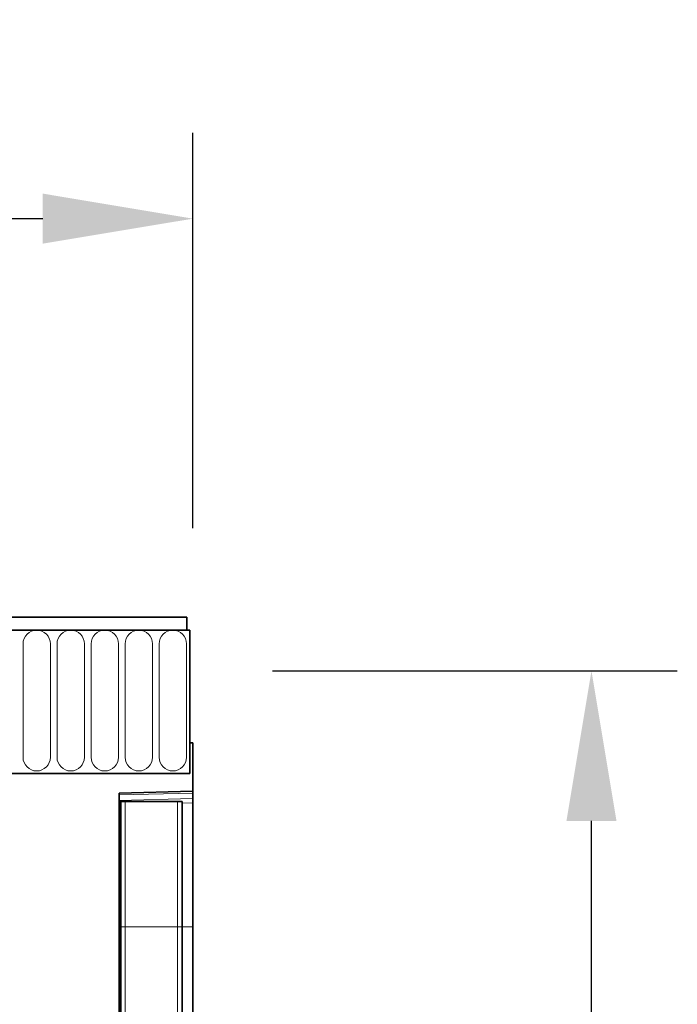
# Model space of a CAD drawing. Units: millimetres. Extents: x 0 to 1762, y 0 to 1217.
# Drawn here: x 1655 to 1762, y 1040 to 1200 of the extents above; entities that cross this region are included whole.
import ezdxf

# ---------------------------------------------------------------- set-up
doc = ezdxf.new("R2010")
doc.units = ezdxf.units.MM
doc.layers.add('133330', color=7, linetype='Continuous')
doc.layers.add('TANGENT EDGES', color=4, linetype='Continuous')
doc.layers.add('DIMENSION', color=3, linetype='Continuous', lineweight=25)
doc.styles.add('BEMSTIL', font='arial.ttf', dxfattribs={"width": 0.8})
doc.dimstyles.new('BEMASS$0', dxfattribs={"dimscale": 10, "dimtxt": 3.5, "dimasz": 3.5, "dimexe": 2, "dimexo": 0, "dimgap": 1, "dimtad": 1, "dimdec": 1, "dimtxsty": 'BEMSTIL', "dimcen": 3, "dimclrd": 3, "dimclre": 3, "dimclrt": 4, "dimadec": 0, "dimazin": 0, "dimtfac": 1, "dimtdec": 1, "dimtofl": 0, "dimtmove": 0, "dimatfit": 0, "dimfxl": 0, "dimtolj": 1, "dimlwd": -1, "dimlwe": -1, "dimarcsym": 0})

# ---------------------------------------------------------------- blocks, each defined once
blk = doc.blocks.new('1030852-M_G_FRONT VIEW')
at = {"layer": '133330', "linetype": 'Continuous', "lineweight": 35}
for p, q in [((-1692.5, -533.9), (-2690.5, -533.9)), ((-1692.5, -536.02), (-1692.5, -533.9)), ((-1692, -536.02), (-2691, -536.02)), ((-1692.5, -536.02), (-1692, -536.02)), ((-1692, -536.02), (-1692, -559.4)), ((-1692, -554.4), (-1692, -559.4)), ((-1691.5, -554.4), (-1692, -554.4)), ((-1691.5, -554.4), (-1691.5, -562.3)), ((-1722.5, -559.4), (-1692, -559.4)), ((-1703.5, -562.61), (-1691.5, -562.3)), ((-1703.5, -562.61), (-1703.5, -743.9)), ((-1691.5, -562.3), (-1691.5, -562.59)), ((-1691.5, -562.59), (-1691.5, -563.5)), ((-1691.5, -563.5), (-1691.5, -564.21)), ((-1703.49, -564), (-1703.5, -564)), ((-1703.49, -584.4), (-1703.49, -564)), ((-1703.25, -564), (-1703.49, -564)), ((-1703.25, -584.4), (-1703.25, -564)), ((-1703.25, -564), (-1702.57, -564)), ((-1702.57, -564), (-1694.02, -564)), ((-1694.02, -564), (-1693.25, -564)), ((-1693.25, -584.4), (-1693.25, -564)), ((-1691.5, -584.4), (-1691.5, -564.21)), ((-1703.49, -702.46), (-1703.49, -584.4)), ((-1703.25, -703.72), (-1703.25, -584.4)), ((-1693.25, -703.78), (-1693.25, -584.4)), ((-1691.5, -700.63), (-1691.5, -584.4))]:
    blk.add_line(p, q, dxfattribs=at)
at = {"layer": 'TANGENT EDGES', "linetype": 'Continuous', "lineweight": 18}
for p, q in [((-2690.5, -536.02), (-1692.5, -536.02)), ((-1719.21, -538.27), (-1719.21, -556.77)), ((-1714.74, -556.77), (-1714.74, -538.27)), ((-1713.66, -538.27), (-1713.66, -556.77)), ((-1709.19, -556.77), (-1709.19, -538.27)), ((-1708.11, -538.27), (-1708.11, -556.77)), ((-1703.64, -556.77), (-1703.64, -538.27)), ((-1702.56, -538.27), (-1702.56, -556.77)), ((-1698.09, -556.77), (-1698.09, -538.27)), ((-1697.01, -538.27), (-1697.01, -556.77)), ((-1692.54, -556.77), (-1692.54, -538.27)), ((-1691.5, -562.59), (-1703.5, -562.9)), ((-1703.5, -563.82), (-1691.5, -563.5)), ((-1702.57, -584.4), (-1702.57, -564)), ((-1694.02, -584.4), (-1694.02, -564)), ((-1691.5, -564.21), (-1693.25, -564.26)), ((-1703.49, -584.4), (-1703.5, -584.4)), ((-1703.25, -584.4), (-1703.49, -584.4)), ((-1703.25, -584.4), (-1702.57, -584.4)), ((-1702.57, -704.74), (-1702.57, -584.4)), ((-1702.57, -584.4), (-1694.02, -584.4)), ((-1694.02, -704.86), (-1694.02, -584.4)), ((-1694.02, -584.4), (-1693.25, -584.4)), ((-1693.25, -584.4), (-1691.5, -584.4))]:
    blk.add_line(p, q, dxfattribs=at)
for centre, start, end in [((-1716.98, -538.27), 0, 180), ((-1711.43, -538.27), 0, 180), ((-1705.88, -538.27), 0, 180), ((-1700.33, -538.27), 0, 180), ((-1694.78, -538.27), 0, 180), ((-1716.98, -556.77), 180, 0), ((-1711.43, -556.77), 180, 0), ((-1705.88, -556.77), 180, 0), ((-1700.33, -556.77), 180, 0), ((-1694.78, -556.77), 180, 0)]:
    blk.add_arc(centre, 2.23, start, end, dxfattribs=at)
blk = doc.blocks.new('*D27')
at = {"layer": 'Defpoints', "color": 0}
for p in [(1681.9, 1093.99), (1747.9, 1093.99), (1670.9, 883.99)]:
    blk.add_point(p, dxfattribs=at)
at = {"layer": 'DIMENSION', "color": 3}
for p, q in [((1695.9, 1093.99), (1761.9, 1093.99)), ((1747.9, 908.49), (1747.9, 1069.49)), ((1684.9, 883.99), (1761.9, 883.99))]:
    blk.add_line(p, q, dxfattribs=at)
for points in [[(1743.82, 1069.49), (1751.98, 1069.49), (1747.9, 1093.99)], [(1743.82, 908.49), (1751.98, 908.49), (1747.9, 883.99)]]:
    blk.add_solid(points, dxfattribs=at)
at = {"layer": 'DIMENSION', "color": 4, "insert": (1715.88, 988.99), "char_height": 24.5, "attachment_point": 2, "rotation": 90, "style": 'BEMSTIL'}
blk.add_mtext('\\A1;210', dxfattribs=at)
blk = doc.blocks.new('*D32')
at = {"layer": 'Defpoints', "color": 0}
for p in [(1682.9, 1167.74), (682.9, 1082.24), (1682.9, 1082.24)]:
    blk.add_point(p, dxfattribs=at)
at = {"layer": 'DIMENSION', "color": 3}
for p, q in [((682.9, 1117.24), (682.9, 1181.74)), ((1682.9, 1117.24), (1682.9, 1181.74)), ((707.4, 1167.74), (1658.4, 1167.74))]:
    blk.add_line(p, q, dxfattribs=at)
for points in [[(707.4, 1171.83), (707.4, 1163.66), (682.9, 1167.74)], [(1658.4, 1171.83), (1658.4, 1163.66), (1682.9, 1167.74)]]:
    blk.add_solid(points, dxfattribs=at)
at = {"layer": 'DIMENSION', "color": 4, "insert": (1182.9, 1199.76), "char_height": 24.5, "attachment_point": 2, "style": 'BEMSTIL'}
blk.add_mtext('\\A1;1000', dxfattribs=at)

msp = doc.modelspace()

# ---------------------------------------------------------------- block references
at = {"layer": '133330', "linetype": 'Continuous'}
msp.add_blockref('1030852-M_G_FRONT VIEW', (3374.4, 1636.64), dxfattribs=at)

# ---------------------------------------------------------------- dimensions: what is measured, and where the dimension line sits
at = {"layer": 'DIMENSION'}
dim = msp.add_linear_dim(base=(1682.9, 1167.74), p1=(682.9, 1082.24), p2=(1682.9, 1082.24), dimstyle='BEMASS$0', override={"dimscale": 7, "dimexo": 5, "dimtad": 3, "dimdle": 1, "dimtofl": 1, "dimtfill": 1}, dxfattribs=at)
dim.commit()
dim.dimension.update_dxf_attribs({"geometry": '*D32', "text_midpoint": (1182.9, 1167.74), "dimtype": 160})
dim = msp.add_linear_dim(base=(1747.9, 1093.99), p1=(1670.9, 883.99), p2=(1681.9, 1093.99), angle=90, dimstyle='BEMASS$0', override={"dimscale": 7, "dimexo": 2, "dimdle": 1, "dimtofl": 1, "dimtfill": 1}, dxfattribs=at)
dim.commit()
dim.dimension.update_dxf_attribs({"geometry": '*D27', "text_midpoint": (1747.9, 988.99), "dimtype": 160})

doc.saveas('drawing.dxf')
